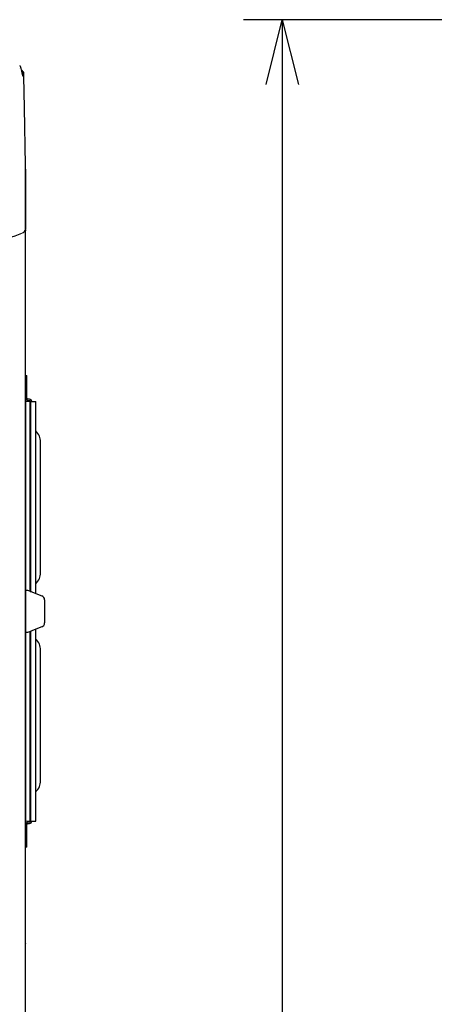
# Model space of a CAD drawing. Extents: x 0 to 420, y 0 to 297.
# Drawn here: x 93 to 112, y 97 to 143 of the extents above; entities that cross this region are included whole.
import ezdxf

# ---------------------------------------------------------------- set-up
doc = ezdxf.new("R2010")
doc.units = 0
doc.header["$MEASUREMENT"] = 0
doc.layers.get('0').update_dxf_attribs({"linetype": 'CONTINUOUS'})
doc.dimstyles.new('ISO-25', dxfattribs={"dimtxt": 3, "dimasz": 3, "dimexe": 1.5, "dimexo": 1, "dimgap": 1, "dimtad": 1, "dimdec": 4, "dimdsep": 46, "dimtxsty": 'STANDARD', "dimcen": 2, "dimadec": 0, "dimazin": 0, "dimtfac": 1, "dimtdec": 4, "dimtofl": 0, "dimtmove": 0, "dimatfit": 3, "dimfxl": 1, "dimtvp": 1, "dimtolj": 1, "dimtzin": 0, "dimarcsym": 0})

# ---------------------------------------------------------------- blocks, each defined once
blk = doc.blocks.new('*D2')
at = {"color": 2, "linetype": 'Continuous'}
for p, q in [((156.384, 142.547), (103.55, 142.547)), ((104.6, 139.547), (105.35, 142.547)), ((105.35, 142.547), (105.35, 87.645)), ((105.35, 142.547), (106.1, 139.547)), ((105.35, 31.316), (105.35, 87.645)), ((105.35, 31.316), (104.6, 34.316)), ((106.1, 34.316), (105.35, 31.316)), ((120.825, 31.316), (103.55, 31.316))]:
    blk.add_line(p, q, dxfattribs=at)
at = {"color": 2, "linetype": 'Continuous', "width": 0.756579}
blk.add_text('1648', height=5, rotation=90, dxfattribs=at).set_placement((104.85, 81.005))

msp = doc.modelspace()

# ---------------------------------------------------------------- linework, layer by layer
at = {"color": 2, "linetype": 'Continuous'}
for p, q in [((93.18002, 140.2973), (93.17242, 140.30295)), ((93.39508, 138.46294), (93.3687, 139.91629)), ((93.44172, 135.80372), (93.39508, 138.46294)), ((93.44172, 132.86328), (93.44172, 135.80372)), ((93.44172, 135.60473), (93.44232, 135.59206)), ((93.44232, 135.59206), (93.44232, 132.81361)), ((93.44172, 132.78557), (93.4391, 132.74627)), ((93.44205, 132.83483), (93.44172, 132.86328)), ((93.44172, 95.98104), (93.44172, 132.78557)), ((93.44232, 99.6924), (93.44232, 132.60362)), ((93.44232, 126.03204), (93.49632, 126.03204)), ((93.49632, 124.99254), (93.49632, 126.03204)), ((93.44232, 124.8508), (93.44906, 124.8508)), ((93.44906, 105.34329), (93.44906, 124.8508)), ((93.44906, 124.8508), (93.62076, 124.83577)), ((93.62456, 124.93854), (93.55031, 124.93854)), ((93.55031, 124.88454), (93.62456, 124.88454)), ((93.64481, 124.83054), (93.63573, 124.83024)), ((93.64481, 124.83054), (93.92108, 124.83054)), ((93.65156, 116.07802), (93.65156, 124.80215)), ((93.67856, 124.83054), (93.67856, 116.02402)), ((93.92108, 115.928), (93.92108, 124.83054)), ((93.92405, 123.46668), (93.92108, 123.46965)), ((94.13756, 116.89538), (94.13756, 122.9512)), ((93.92405, 116.3799), (93.92108, 116.37694)), ((93.68093, 116.02036), (94.19676, 115.82196)), ((94.32656, 115.63297), (94.32656, 114.56112)), ((94.19676, 114.37212), (93.68093, 114.17372)), ((93.92108, 105.36354), (93.92108, 114.26609)), ((93.65156, 105.39193), (93.65156, 114.11607)), ((93.67856, 114.17006), (93.67856, 105.36354)), ((93.92405, 113.81418), (93.92108, 113.81715)), ((94.13756, 107.24288), (94.13756, 113.2987)), ((93.92405, 106.72741), (93.92108, 106.72444)), ((93.44232, 105.34329), (93.44906, 105.34329)), ((93.62076, 105.35832), (93.44906, 105.34329)), ((93.49632, 104.16204), (93.49632, 105.20154)), ((93.62456, 105.30955), (93.55031, 105.30955)), ((93.55031, 105.25554), (93.62456, 105.25554)), ((93.63573, 105.36384), (93.64481, 105.36354)), ((93.64481, 105.36354), (93.92108, 105.36354)), ((93.49632, 104.16204), (93.44232, 104.16204)), ((93.44232, 99.70704), (93.44152, 99.6924)), ((93.44172, 99.77454), (93.44232, 99.77454)), ((93.44232, 99.6924), (93.44172, 99.6924))]:
    msp.add_line(p, q, dxfattribs=at)
for points in [[(93.36188, 140.05779), (93.36096, 140.07241), (93.35879, 140.09768), (93.35683, 140.11175), (93.35503, 140.11656), (93.35337, 140.1139), (93.35164, 140.10423), (93.34998, 140.08932), (93.34834, 140.07081), (93.34669, 140.05017), (93.34499, 140.02866), (93.34296, 140.00451), (93.34078, 139.98195), (93.33843, 139.96202), (93.33587, 139.94555), (93.33308, 139.93315), (93.33056, 139.92624), (93.32785, 139.92259), (93.32494, 139.92228), (93.32019, 139.9281), (93.31893, 139.93071), (93.31828, 139.93219), (93.31796, 139.93297), (93.31764, 139.93377), (93.31731, 139.93461), (93.31698, 139.93548), (93.31665, 139.93636), (93.31631, 139.93729), (93.31564, 139.9392), (93.31496, 139.94123), (93.30924, 139.96121), (93.30303, 139.98735), (93.29631, 140.01882), (93.2891, 140.05467), (93.2814, 140.09384), (93.27322, 140.13525), (93.26455, 140.17778), (93.25541, 140.22034), (93.24251, 140.27531), (93.2288, 140.32614), (93.21428, 140.37081), (93.19897, 140.40768), (93.18666, 140.42896)], [(93.3687, 139.91629), (93.36305, 140.03268), (93.3629, 140.03419)], [(93.63448, 116.02711), (93.65091, 116.02382), (93.66484, 116.02333), (93.68093, 116.02036)]]:
    msp.add_lwpolyline(points, dxfattribs=at)
for centre, radius, start, end in [((92.96207, 139.95611), 0.39504, 13.335233, 42.072769), ((87.47089, 146.38184), 14.9051, 282.848221, 292.879912), ((93.22822, 132.86098), 0.21428, 285.634556, 352.301152), ((93.40797, 132.78557), 0.03375, 0, 28.447637), ((93.55031, 124.99254), 0.108, 180, 270), ((93.55031, 124.99254), 0.054, 180, 270), ((93.61781, 124.80215), 0.03375, 0, 85), ((93.62456, 124.83054), 0.108, 0, 90), ((93.62456, 124.83054), 0.054, 0, 90), ((93.40856, 122.9512), 0.729, 0, 45), ((93.40856, 116.89539), 0.729, 315, 360), ((93.41051, 115.53007), 0.54518, 65.743242, 85.945115), ((93.71906, 116.07802), 0.0675, 180.002176, 248.965781), ((94.12408, 115.63297), 0.20249, 359.99812, 68.964246), ((94.12407, 114.56111), 0.20249, 291.036643, 0.003268), ((93.41042, 114.66427), 0.54544, 274.062137, 294.254182), ((93.63626, 114.31806), 0.15109, 269.327503, 287.195294), ((93.71907, 114.11607), 0.0675, 111.036889, 179.995153), ((93.40856, 113.2987), 0.729, 0, 45), ((93.40856, 107.24289), 0.729, 315, 0), ((93.55031, 105.20154), 0.108, 90, 180), ((93.55031, 105.20154), 0.054, 90, 180), ((93.61781, 105.39193), 0.03375, 275, 0), ((93.62456, 105.36354), 0.054, 270, 0), ((93.62456, 105.36354), 0.108, 270, 0)]:
    msp.add_arc(centre, radius, start, end, dxfattribs=at)

# ---------------------------------------------------------------- dimensions: what is measured, and where the dimension line sits
dim = msp.add_linear_dim(base=(105.350281, 31.316042), p1=(156.384169, 142.546793), p2=(120.825233, 31.316042), angle=270, dimstyle='ISO-25', dxfattribs=at)
dim.commit()
dim.dimension.update_dxf_attribs({"geometry": '*D2', "text_midpoint": (104.850281, 81.004852)})

doc.saveas('drawing.dxf')
